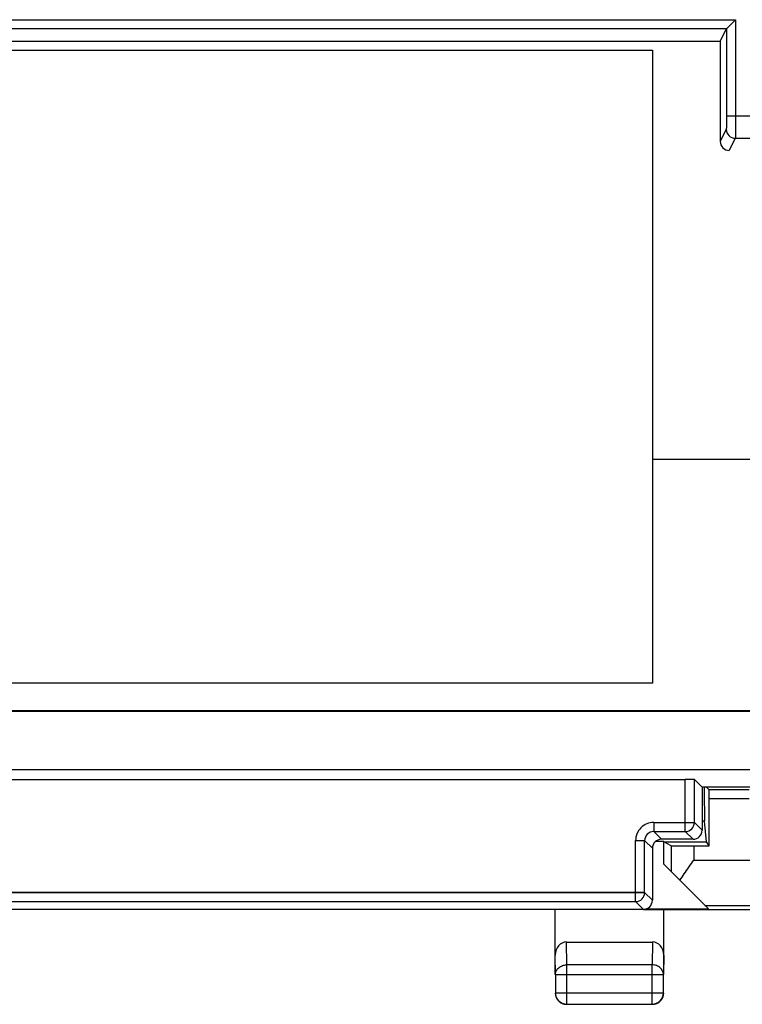
# Model space of a CAD drawing. Units: millimetres. Extents: x -33.6 to 33.7, y -18.8 to 30.2.
# Drawn here: x 0.1 to 16.1, y -18.8 to 3 of the extents above; entities that cross this region are included whole.
import ezdxf

# ---------------------------------------------------------------- set-up
doc = ezdxf.new("R2010")
doc.units = ezdxf.units.MM
doc.header["$LTSCALE"] = 16.335
doc.layers.get('0').update_dxf_attribs({"linetype": 'CONTINUOUS'})
for name, color, linetype in [('ASSI', 7, 'CONTINUOUS'), ('DRAFT', 7, 'CONTINUOUS'), ('RACCORDO', 7, 'CONTINUOUS')]:
    doc.layers.add(name, color=color, linetype=linetype)

msp = doc.modelspace()

# ---------------------------------------------------------------- linework, layer by layer
at = {"color": 7, "linetype": 'CONTINUOUS'}
for p, q in [((-30.91, 2.293), (14.09, 2.293)), ((14.09, 2.293), (14.09, -11.707)), ((17.99, -6.757), (14.09, -6.757)), ((14.09, -11.707), (-30.91, -11.707)), ((15.347, -14.064), (15.282, -13.998)), ((15.291, -15.217), (15.24, -14.757))]:
    msp.add_line(p, q, dxfattribs=at)
msp.add_ellipse((18.008, 134.115), major_axis=(0, 498.5), ratio=0.005818, start_param=-4.410716, end_param=-4.409122, dxfattribs=at)
at = {"layer": 'ASSI', "color": 253, "linetype": 'CONTINUOUS'}
for p, q in [((-31.949, 2.969), (15.928, 2.969)), ((15.928, 2.969), (15.928, 0.846)), ((15.728, 2.769), (-31.636, 2.769)), ((15.728, 2.769), (15.728, 0.846)), ((15.728, 0.846), (16.552, 0.846)), ((15.725, 0.546), (15.59, 0.276)), ((15.925, 0.346), (15.79, 0.076)), ((15.925, 0.346), (16.355, 0.346)), ((14.819, -14.986), (14.819, -13.832)), ((15.019, -14.786), (15.019, -13.836)), ((14.119, -14.786), (15.019, -14.786)), ((14.119, -14.786), (14.119, -14.986)), ((15.19, -14.957), (15.019, -14.786)), ((14.119, -14.986), (14.819, -14.986)), ((14.119, -14.986), (14.29, -15.157)), ((14.99, -15.157), (14.819, -14.986)), ((13.719, -15.186), (13.919, -15.186)), ((13.719, -16.536), (13.719, -15.186)), ((13.919, -15.186), (14.09, -15.357)), ((13.919, -16.336), (13.919, -15.186)), ((-13.739, -16.336), (13.919, -16.336)), ((-13.539, -16.536), (13.719, -16.536)), ((13.89, -16.707), (13.719, -16.536)), ((14.09, -16.507), (13.919, -16.336))]:
    msp.add_line(p, q, dxfattribs=at)
at = {"layer": 'ASSI', "color": 7, "linetype": 'CONTINUOUS'}
for p, q in [((15.728, 2.769), (15.928, 2.969)), ((15.59, 2.493), (15.728, 2.769)), ((-31.36, 2.493), (15.59, 2.493)), ((15.59, 2.493), (15.59, 0.276)), ((-31.36, -12.307), (18.84, -12.307)), ((-31.143, -12.324), (18.857, -12.324)), ((19.057, -13.625), (-31.143, -13.625)), ((-14.639, -13.832), (14.819, -13.832)), ((15.182, -13.998), (15.019, -13.836)), ((15.182, -13.998), (20.349, -13.998)), ((15.19, -13.998), (15.19, -14.957)), ((15.24, -14.757), (15.19, -14.757)), ((14.99, -15.157), (14.29, -15.157)), ((14.09, -15.357), (14.09, -16.507)), ((13.89, -16.707), (-13.71, -16.707))]:
    msp.add_line(p, q, dxfattribs=at)
at = {"layer": 'ASSI', "color": 253, "linetype": 'CONTINUOUS'}
for centre, radius, start, end in [((15.925, 0.546), 0.2, 180.0139, 269.9935), ((14.119, -15.186), 0.4, 89.9966, 180.0034), ((14.819, -14.786), 0.2, 270.0209, 359.9791), ((14.119, -15.186), 0.2, 89.9721, 180.0279), ((13.719, -16.336), 0.2, 270.0209, 359.9791)]:
    msp.add_arc(centre, radius, start, end, dxfattribs=at)
at = {"layer": 'ASSI', "color": 7, "linetype": 'CONTINUOUS'}
for centre, major_axis, ratio, start_param, end_param in [((15.928, 2.769), (0.2, 0), 0.017455, 3.124139, 3.132866), ((15.79, 0.276), (0.089, 0.179), 0.99981, -4.248696, -2.678052), ((14.819, -13.836), (0.2, 0), 0.017455, 0.017453, 1.570796), ((14.99, -14.957), (0.141, -0.141), 0.999695, -0.785246, 0.785246), ((14.29, -15.357), (-0.141, 0.141), 0.999695, -0.785246, 0.785246), ((13.89, -16.507), (0.141, -0.141), 0.999695, -0.785246, 0.785246)]:
    msp.add_ellipse(centre, major_axis=major_axis, ratio=ratio, start_param=start_param, end_param=end_param, dxfattribs=at)
at = {"layer": 'ASSI', "color": 253, "linetype": 'CONTINUOUS'}
for points, knots in [([(15.728, 0.846), (15.728, 0.836), (15.728, 0.815), (15.728, 0.785), (15.728, 0.755), (15.728, 0.726), (15.728, 0.698), (15.728, 0.672), (15.727, 0.648), (15.727, 0.626), (15.727, 0.606), (15.727, 0.589), (15.727, 0.575), (15.726, 0.563), (15.726, 0.555), (15.726, 0.549), (15.726, 0.547), (15.725, 0.546)], [0, 0, 0, 0, 0.103338, 0.205606, 0.305674, 0.402467, 0.494949, 0.582129, 0.663072, 0.736911, 0.802855, 0.860197, 0.908322, 0.946716, 0.974971, 0.992787, 1, 1, 1, 1]), ([(15.928, 0.846), (15.928, 0.829), (15.928, 0.795), (15.928, 0.744), (15.928, 0.694), (15.928, 0.646), (15.928, 0.6), (15.928, 0.556), (15.927, 0.516), (15.927, 0.479), (15.927, 0.446), (15.927, 0.418), (15.927, 0.394), (15.926, 0.375), (15.926, 0.36), (15.926, 0.352), (15.926, 0.347), (15.925, 0.346)], [0, 0, 0, 0, 0.103366, 0.205641, 0.305715, 0.402513, 0.494998, 0.58218, 0.663125, 0.736964, 0.802908, 0.860249, 0.908374, 0.946766, 0.975015, 0.99282, 1, 1, 1, 1])]:
    msp.add_open_spline(points, degree=3, knots=knots, dxfattribs=at)
at = {"layer": 'DRAFT', "color": 7, "linetype": 'CONTINUOUS'}
for p, q in [((-31.36, 2.493), (15.59, 2.493)), ((-31.36, -12.307), (18.84, -12.307)), ((-31.143, -12.324), (18.857, -12.324)), ((15.182, -13.998), (20.349, -13.998)), ((14.34, -15.707), (14.34, -15.207)), ((14.344, -15.217), (14.34, -15.207)), ((14.344, -15.217), (15.291, -15.217)), ((15.348, -15.303), (15.291, -15.217)), ((13.89, -16.707), (18.19, -16.707)), ((13.948, -16.698), (15.331, -16.698))]:
    msp.add_line(p, q, dxfattribs=at)
at = {"layer": 'RACCORDO', "color": 253, "linetype": 'CONTINUOUS'}
for p, q in [((-31.949, 2.969), (15.928, 2.969)), ((15.928, 2.969), (15.928, 0.846)), ((15.728, 2.769), (-31.636, 2.769)), ((15.728, 2.769), (15.728, 0.846)), ((15.728, 0.846), (16.552, 0.846)), ((15.725, 0.546), (15.59, 0.276)), ((15.925, 0.346), (15.79, 0.076)), ((15.925, 0.346), (16.355, 0.346)), ((14.819, -14.986), (14.819, -13.832)), ((15.019, -14.786), (15.019, -13.836)), ((16.232, -14.264), (15.348, -14.264)), ((14.119, -14.786), (15.019, -14.786)), ((14.119, -14.786), (14.119, -14.986)), ((15.19, -14.957), (15.019, -14.786)), ((14.119, -14.986), (14.819, -14.986)), ((14.119, -14.986), (14.29, -15.157)), ((14.99, -15.157), (14.819, -14.986)), ((13.719, -15.186), (13.919, -15.186)), ((13.719, -16.536), (13.719, -15.186)), ((13.919, -15.186), (14.09, -15.357)), ((13.919, -16.336), (13.919, -15.186)), ((14.506, -15.299), (14.506, -15.873)), ((15.006, -15.303), (15.006, -15.62)), ((15.006, -15.62), (19.59, -15.62)), ((13.919, -16.336), (-13.739, -16.336)), ((-13.539, -16.536), (13.719, -16.536)), ((13.89, -16.707), (13.719, -16.536)), ((14.09, -16.507), (13.919, -16.336)), ((15.253, -16.62), (19.59, -16.62)), ((12.194, -17.935), (12.189, -17.43)), ((14.091, -17.43), (14.086, -17.935)), ((11.944, -18.151), (11.94, -17.717)), ((14.34, -17.717), (14.336, -18.151)), ((14.086, -17.935), (12.194, -17.935)), ((12.194, -18.803), (12.194, -17.935)), ((14.086, -18.803), (14.086, -17.935)), ((11.944, -18.151), (14.336, -18.151)), ((11.944, -18.553), (14.336, -18.553))]:
    msp.add_line(p, q, dxfattribs=at)
at = {"layer": 'RACCORDO', "color": 7, "linetype": 'CONTINUOUS'}
for p, q in [((15.728, 2.769), (15.928, 2.969)), ((15.59, 2.493), (15.728, 2.769)), ((15.59, 2.493), (15.59, 0.276)), ((19.057, -13.625), (-31.143, -13.625)), ((-14.639, -13.832), (14.819, -13.832)), ((15.182, -13.998), (15.019, -13.836)), ((15.19, -13.998), (15.19, -14.957)), ((16.233, -14.064), (15.347, -14.064)), ((15.348, -15.303), (15.348, -14.264)), ((14.34, -15.207), (14.158, -15.207)), ((14.99, -15.157), (14.29, -15.157)), ((14.506, -15.299), (14.344, -15.217)), ((14.09, -15.357), (14.09, -16.507)), ((15.006, -15.303), (15.348, -15.303)), ((14.34, -15.707), (15.331, -16.698)), ((13.89, -16.707), (-13.71, -16.707)), ((11.94, -18.151), (11.94, -16.707)), ((14.34, -18.151), (14.34, -16.707)), ((12.189, -17.43), (14.091, -17.43)), ((11.944, -18.151), (11.944, -18.553)), ((14.336, -18.553), (14.336, -18.151)), ((12.194, -18.803), (14.086, -18.803))]:
    msp.add_line(p, q, dxfattribs=at)
at = {"layer": 'RACCORDO', "color": 253, "linetype": 'CONTINUOUS'}
for centre, radius, start, end in [((15.925, 0.546), 0.2, 180.0139, 269.9935), ((14.119, -15.186), 0.4, 89.9966, 180.0034), ((14.819, -14.786), 0.2, 270.0209, 359.9791), ((14.119, -15.186), 0.2, 89.9721, 180.0279), ((13.719, -16.336), 0.2, 270.0209, 359.9791)]:
    msp.add_arc(centre, radius, start, end, dxfattribs=at)
at = {"layer": 'RACCORDO', "color": 7, "linetype": 'CONTINUOUS'}
for centre, start, end in [((12.19, -18.557), 180.0023, 269.9977), ((12.194, -18.553), 180.0023, 269.9977), ((14.086, -18.553), 270.0023, 359.9977), ((14.09, -18.557), 270.0023, 359.9977)]:
    msp.add_arc(centre, 0.25, start, end, dxfattribs=at)
for centre, major_axis, ratio, start_param, end_param in [((15.928, 2.769), (0.2, 0), 0.017455, 3.124139, 3.132866), ((15.79, 0.276), (0.089, 0.179), 0.99981, -4.248696, -2.678052), ((14.819, -13.836), (0.2, 0), 0.017455, 0.017453, 1.570796), ((15.347, -14.264), (0, 0.2), 0.005818, -1.570796, -0.005818), ((14.99, -14.957), (0.141, -0.141), 0.999695, -0.785246, 0.785246), ((14.29, -15.357), (-0.141, 0.141), 0.999695, -0.785246, 0.785246), ((15.006, -15.299), (0.5, 0), 0.008727, -3.124139, -1.570796), ((13.89, -16.507), (0.141, -0.141), 0.999695, -0.785246, 0.785246), ((12.19, -17.718), (-0.003, 0.289), 0.866014, -0.008726, 1.559161), ((14.09, -17.718), (0.003, 0.289), 0.866014, -1.559161, 0.008726)]:
    msp.add_ellipse(centre, major_axis=major_axis, ratio=ratio, start_param=start_param, end_param=end_param, dxfattribs=at)
at = {"layer": 'RACCORDO', "color": 253, "linetype": 'CONTINUOUS'}
for points, knots in [([(15.728, 0.846), (15.728, 0.836), (15.728, 0.815), (15.728, 0.785), (15.728, 0.755), (15.728, 0.726), (15.728, 0.698), (15.728, 0.672), (15.727, 0.648), (15.727, 0.626), (15.727, 0.606), (15.727, 0.589), (15.727, 0.575), (15.726, 0.563), (15.726, 0.555), (15.726, 0.549), (15.726, 0.547), (15.725, 0.546)], [0, 0, 0, 0, 0.103338, 0.205606, 0.305674, 0.402467, 0.494949, 0.582129, 0.663072, 0.736911, 0.802855, 0.860197, 0.908322, 0.946716, 0.974971, 0.992787, 1, 1, 1, 1]), ([(15.928, 0.846), (15.928, 0.829), (15.928, 0.795), (15.928, 0.744), (15.928, 0.694), (15.928, 0.646), (15.928, 0.6), (15.928, 0.556), (15.927, 0.516), (15.927, 0.479), (15.927, 0.446), (15.927, 0.418), (15.927, 0.394), (15.926, 0.375), (15.926, 0.36), (15.926, 0.352), (15.926, 0.347), (15.925, 0.346)], [0, 0, 0, 0, 0.103366, 0.205641, 0.305715, 0.402513, 0.494998, 0.58218, 0.663125, 0.736964, 0.802908, 0.860249, 0.908374, 0.946766, 0.975015, 0.99282, 1, 1, 1, 1]), ([(11.944, -18.151), (11.945, -18.123), (11.958, -18.065), (12.015, -17.993), (12.098, -17.946), (12.162, -17.935), (12.194, -17.935)], [0, 0, 0, 0, 0.232025, 0.47588, 0.733412, 1, 1, 1, 1]), ([(14.336, -18.151), (14.336, -18.123), (14.322, -18.064), (14.265, -17.993), (14.182, -17.946), (14.118, -17.935), (14.086, -17.935)], [0, 0, 0, 0, 0.23362, 0.477506, 0.735133, 1, 1, 1, 1])]:
    msp.add_open_spline(points, degree=3, knots=knots, dxfattribs=at)
at = {"layer": 'RACCORDO', "color": 7, "linetype": 'CONTINUOUS'}
msp.add_open_spline([(14.699, -16.066), (14.731, -16.017), (14.797, -15.918), (14.9, -15.77), (14.97, -15.67), (15.006, -15.62)], degree=3, knots=[0, 0, 0, 0, 0.323707, 0.659164, 1, 1, 1, 1], dxfattribs=at)

doc.saveas('drawing.dxf')
